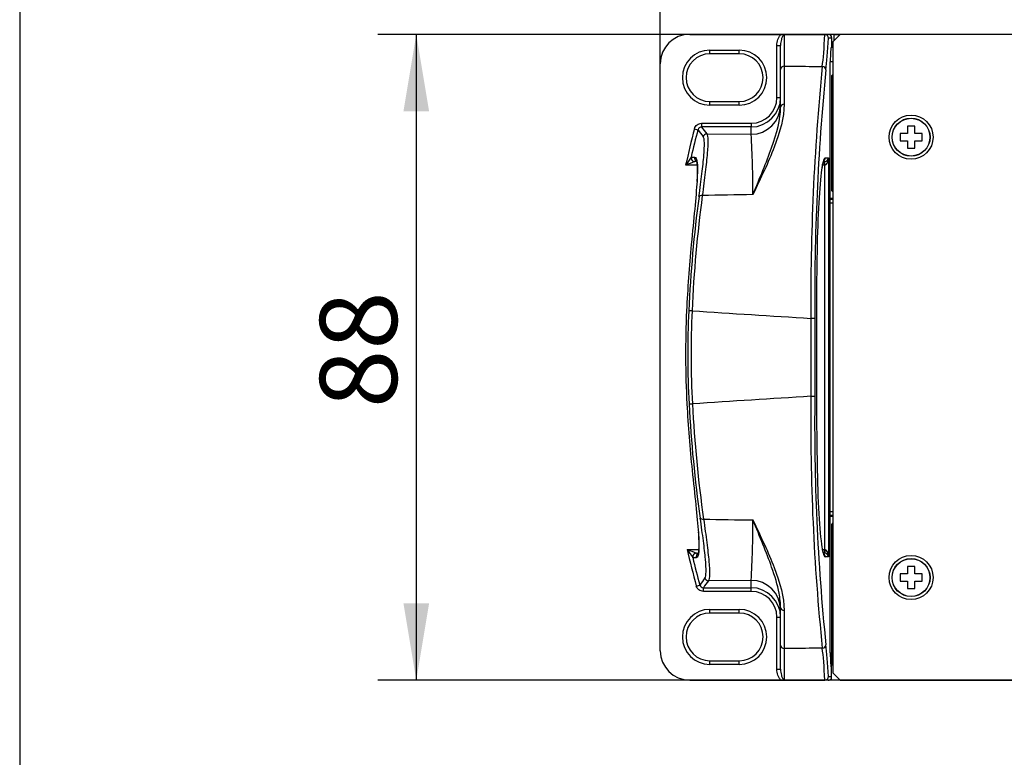
# Model space of a CAD drawing. Units: millimetres. Extents: x 5 to 1169, y 20 to 821.
# Drawn here: x 20 to 154, y 621 to 722 of the extents above; entities that cross this region are included whole.
import ezdxf
from ezdxf.enums import TextEntityAlignment as Align

# ---------------------------------------------------------------- set-up
doc = ezdxf.new("R2010")
doc.units = ezdxf.units.MM
for name, color, linetype in [('00-3222-0100_ALU', 7, 'Continuous'), ('00-3345-0100_TAP', 7, 'Continuous'), ('00-3382-0100_XAS', 7, 'Continuous'), ('CARGOL_DIN965_M3', 7, 'Continuous'), ('CARÀTULA_EP07-12', 7, 'Continuous'), ('Default', 7, 'Continuous')]:
    doc.layers.add(name, color=color, linetype=linetype)
doc.styles.add('SEACAD_Solid_Edge_ISO', font='txt')
doc.styles.add('SEACAD_Solid_Edge_ISOI', font='seisoi.ttf')
doc.dimstyles.new('UNE', dxfattribs={"dimtxt": 10.5, "dimasz": 10.5, "dimexe": 5.25, "dimexo": 0, "dimgap": 2.625, "dimtad": 1, "dimtxsty": 'SEACAD_Solid_Edge_ISO', "dimblk1": '_SE_FILLED', "dimblk2": '_SE_FILLED', "dimsah": 1, "dimcen": 5.25, "dimadec": 0, "dimazin": 0, "dimtfac": 0.7, "dimtdec": 3, "dimtmove": 0, "dimatfit": 3, "dimfxl": 1, "dimarcsym": 0})

# ---------------------------------------------------------------- blocks, each defined once
blk = doc.blocks.new('SE')
at = {"layer": '00-3222-0100_ALU', "color": 7, "linetype": 'Continuous'}
for p, q in [((111.26, 719.57), (123.73, 719.57)), ((123.73, 719.57), (129.65, 719.57)), ((129.65, 719.57), (130.13, 719.57)), ((129.65, 719.57), (129.67, 719.56)), ((130.64, 717.81), (130.64, 719.07)), ((123.64, 714.8), (123.64, 718.06)), ((130.55, 717.81), (130.76, 717.81)), ((118.01, 716.92), (114.01, 716.92)), ((107.26, 635.57), (107.26, 715.57)), ((130.41, 697.27), (130.41, 715.81)), ((123.64, 709.66), (123.64, 714.8)), ((114.01, 710.42), (118.01, 710.42)), ((112.2, 702.24), (111.97, 702.24)), ((129.61, 702.24), (129.47, 702.24)), ((130.34, 696.56), (130.34, 654.57)), ((130.76, 697.06), (130.37, 697.06)), ((130.37, 654.07), (130.76, 654.07)), ((130.41, 635.32), (130.41, 653.86)), ((112.18, 648.89), (112.42, 648.89)), ((129.47, 648.89), (129.61, 648.89)), ((123.64, 636.33), (123.64, 641.47)), ((118.01, 640.72), (114.01, 640.72)), ((123.64, 633.07), (123.64, 636.33)), ((114.01, 634.22), (118.01, 634.22)), ((130.56, 633.32), (130.55, 633.32)), ((111.26, 631.57), (123.73, 631.57)), ((123.73, 631.57), (129.65, 631.57)), ((130.13, 631.57), (129.65, 631.57)), ((129.67, 631.57), (129.65, 631.57))]:
    blk.add_line(p, q, dxfattribs=at)
at = {"layer": '00-3222-0100_ALU', "color": 7}
for p, q in [((124.14, 719.44), (124.14, 715.25)), ((130.64, 719.07), (130.16, 719.07)), ((123.14, 710.97), (123.14, 718.06)), ((123.14, 718.06), (123.64, 718.06)), ((114.01, 717.42), (118.01, 717.42)), ((114.01, 716.92), (114.01, 717.42)), ((118.01, 716.92), (118.01, 717.42)), ((130.76, 715.81), (130.41, 715.81)), ((123.14, 710.97), (123.64, 710.97)), ((114.01, 709.92), (114.01, 710.42)), ((118.01, 709.92), (114.01, 709.92)), ((118.01, 709.92), (118.01, 710.42)), ((112.87, 707.45), (119.64, 707.45)), ((112.87, 707.45), (112.87, 706.95)), ((119.64, 706.95), (112.87, 706.95)), ((119.64, 707.45), (119.64, 706.95)), ((119.64, 705.96), (119.64, 706.95)), ((111.91, 706.71), (112.39, 706.58)), ((113.58, 706), (119.64, 705.96)), ((111.48, 702.85), (111.92, 702.85)), ((112.27, 701.74), (110.71, 701.74)), ((129.61, 701.74), (129.35, 701.74)), ((129.61, 701.74), (129.61, 702.24)), ((129.68, 701.75), (129.65, 702.24)), ((129.68, 649.38), (129.68, 701.75)), ((129.73, 702.74), (130.18, 702.74)), ((130.18, 702.74), (130.18, 648.39)), ((130.76, 696.56), (130.34, 696.56)), ((130.41, 697.27), (130.76, 697.27)), ((130.34, 654.57), (130.76, 654.57)), ((130.76, 653.86), (130.41, 653.86)), ((110.92, 649.39), (112.48, 649.39)), ((129.35, 649.39), (129.61, 649.39)), ((129.61, 649.39), (129.61, 648.89)), ((129.68, 649.38), (129.65, 648.89)), ((112.14, 648.27), (111.7, 648.27)), ((130.18, 648.39), (129.73, 648.39)), ((119.64, 645.17), (113.82, 645.13)), ((119.64, 644.18), (119.64, 645.17)), ((112.16, 644.41), (112.64, 644.54)), ((113.12, 644.18), (119.64, 644.18)), ((113.12, 643.68), (113.12, 644.18)), ((119.64, 643.68), (119.64, 644.18)), ((119.64, 643.68), (113.12, 643.68)), ((114.01, 641.22), (118.01, 641.22)), ((114.01, 640.72), (114.01, 641.22)), ((118.01, 640.72), (118.01, 641.22)), ((123.14, 633.07), (123.14, 640.16)), ((123.14, 640.16), (123.64, 640.16)), ((124.14, 635.88), (124.14, 631.69)), ((130.41, 635.32), (130.56, 635.32)), ((114.01, 633.72), (114.01, 634.22)), ((118.01, 633.72), (114.01, 633.72)), ((118.01, 633.72), (118.01, 634.22)), ((123.14, 633.07), (123.64, 633.07)), ((130.16, 632.07), (130.56, 632.07))]:
    blk.add_line(p, q, dxfattribs=at)
at = {"layer": '00-3222-0100_ALU', "color": 7, "linetype": 'Continuous'}
for centre, radius, start, end in [((111.26, 715.57), 4, 90, 180), ((123.76, 718.94), 0.63, 52.6302, 92.1474), ((129.64, 719.04), 0.523, 2.4619, 86.2699), ((114.01, 713.67), 3.25, 90, 270), ((118.01, 713.67), 3.25, 270, 90), ((129.61, 702.75), 0.507, 270, 273.971), ((292.69, 673.54), 182.05, 174.5108, 177.3655), ((635.28, 680.64), 506.76, 178.8402, 179.8589), ((238.64, 676.06), 127.94, 177.3821, 183.0678), ((2521.72, 675.57), 2393.2, 179.84872, 180.15128), ((635.77, 670.5), 507.24, 180.1414, 181.1587), ((291.41, 678.92), 180.79, 183.0765, 185.9516), ((129.61, 648.38), 0.507, 86.029, 90), ((114.01, 637.47), 3.25, 90, 270), ((118.01, 637.47), 3.25, 270, 90), ((111.26, 635.57), 4, 180, 270), ((123.76, 632.19), 0.63, 267.8521, 307.3704), ((129.64, 632.09), 0.523, 273.7301, 357.5381)]:
    blk.add_arc(centre, radius, start, end, dxfattribs=at)
at = {"layer": '00-3222-0100_ALU', "color": 7}
for centre, radius, start, end in [((114.01, 713.67), 3.75, 90, 270), ((118.01, 713.67), 3.75, 270, 90), ((447.04, 683.63), 319.28, 174.3268, 180.494), ((444.68, 683.75), 316.39, 174.3783, 180.5242), ((112.87, 706.46), 0.49, 89.3844, 165.8445), ((-3.46, 698.32), 123.33, 359.7232, 3.5495), ((319.73, 559.2), 252.99, 145.4038, 145.7077), ((111.48, 702.84), 0.0199, 94.6147, 132.7519), ((246.47, 364.1), 363.91, 111.6942, 111.905), ((111.97, 702.21), 0.0326, 91.544, 113.1055), ((290.56, 673.63), 179.62, 172.3713, 177.3591), ((294.15, 673.48), 182.77, 172.4129, 177.356), ((239.93, 676.07), 128.94, 177.4033, 183.046), ((240.71, 676.07), 129.26, 177.4121, 183.0357), ((321.9, 3848.74), 3173.81, 266.2004, 266.49323), ((2274.65, 675.57), 2146.89, 179.85831, 180.14169), ((2269.81, 675.57), 2141.51, 179.85843, 180.14157), ((321.92, -2497.97), 3174.17, 93.50678, 93.79869), ((427.88, 666.64), 300.13, 179.309, 185.8702), ((425.69, 666.53), 297.41, 179.2795, 185.818), ((289.15, 678.78), 178.24, 183.0738, 188.1062), ((292.74, 678.94), 181.38, 183.0716, 188.0584), ((-3.46, 652.81), 123.33, 356.4504, 0.2769), ((317.61, 791.9), 251.06, 214.585, 214.8934), ((246.15, 988.43), 365.02, 248.2551, 248.4669), ((112.18, 648.92), 0.0307, 246.2825, 269.1954), ((113.12, 644.67), 0.49, 194.6244, 270.6045), ((114.01, 637.47), 3.75, 90, 270), ((118.01, 637.47), 3.75, 270, 90)]:
    blk.add_arc(centre, radius, start, end, dxfattribs=at)
for centre, major_axis, ratio, start_param, end_param in [((128.89, 726.68), (0, -12.9), 0.072638, 0.471028, 0.986181), ((129.39, 726.68), (0, -13.4), 0.069927, 0.471028, 0.966063), ((124.14, 714.8), (-0.5, 0), 0.886599, 4.712389, 6.283185), ((129.32, 714.74), (0.495, -0.068), 0.889377, 0.15318, 1.692316), ((119.64, 710.97), (0, 3.52), 0.994522, 3.141593, 4.712389), ((119.64, 709.93), (4, 0), 0.994522, 4.712389, 6.283185), ((124.14, 709.66), (-0.5, 0), 0.757617, 4.735513, 6.283185), ((259.5, 676.52), (-164.95, 101.44), 0.382899, 0.756449, 0.764683), ((229.08, 676.03), (121.16, 0), 0.994522, 2.884127, 2.926532), ((229.08, 676.03), (-120.67, 0), 0.994477, 6.02572, 6.057764), ((259.5, 676.03), (-165.25, 101.82), 0.384319, 0.755637, 0.763868), ((113.58, 705.5), (-0.401, -0.298), 0.991527, 4.076763, 5.388781), ((111.95, 702.74), (0.311, -0.391), 0.98674, 3.820194, 5.604584), ((111.97, 702.74), (0, -0.5), 0.994522, 4.486923, 6.283185), ((112.41, 702.74), (0, -0.5), 0.994522, 4.486923, 5.713092), ((129.73, 686.24), (0, -16.5), 0.069756, 3.141593, 3.529748), ((129.23, 702.74), (0, -0.5), 0.997564, 0.667972, 1.570796), ((129.61, 702.74), (1, 0), 0.997564, 4.712389, 4.782202), ((129.68, 702.74), (-0.388, -0.369), 0.869714, 0.811618, 2.312601), ((129.68, 702.74), (0.046, 1), 0.497976, 3.23451, 4.735493), ((113.01, 697.39), (-0.496, 0.066), 0.426457, 4.828664, 6.169237), ((111.62, 681.89), (-0.499, 0.023), 0.038453, 4.801409, 6.178514), ((127.81, 680.86), (0.5, -0.001), 0.035314, 0.069857, 1.658095), ((127.81, 670.27), (0.5, 0.001), 0.035314, 4.62509, 6.213328), ((111.67, 669.25), (-0.499, -0.027), 0.03773, 0.104625, 1.481478), ((113.19, 653.74), (-0.495, -0.07), 0.425962, 0.113751, 1.451051), ((229.08, 676.03), (121.16, 0), 0.994522, 3.364519, 3.407072), ((129.73, 664.89), (0, -16.5), 0.069756, 5.94064, 6.283185), ((129.61, 648.39), (-1, 0), 0.997564, 4.642576, 4.712389), ((129.68, 648.39), (-0.046, 1), 0.497976, 4.689285, 6.190268), ((112.17, 648.39), (0.31, 0.393), 0.986657, 0.674635, 2.466957), ((112.18, 648.39), (0, 0.5), 0.994522, 0.152606, 1.804212), ((229.08, 676.03), (-120.67, 0), 0.994477, 0.233372, 0.265479), ((112.63, 648.39), (0, 0.5), 0.994522, 0.487693, 1.804212), ((129.23, 648.39), (0, -0.5), 0.997564, 1.570796, 2.464546), ((129.68, 648.39), (0.388, -0.369), 0.869714, 0.828992, 2.329975), ((260.42, 676.03), (-165.25, -101.82), 0.384319, -0.755886, -0.747623), ((260.42, 675.53), (-164.95, -101.44), 0.382899, -0.756703, -0.748437), ((113.82, 645.63), (-0.403, 0.296), 0.991596, 0.896852, 2.200935), ((119.64, 641.2), (-4, 0), 0.994522, 3.141593, 4.712389), ((119.64, 640.16), (0, 3.52), 0.994522, 4.712389, 6.283185), ((124.14, 641.47), (0.5, 0), 0.757617, 3.141593, 4.689264), ((124.14, 636.33), (0.5, 0), 0.886599, 3.141593, 4.712389), ((129.32, 636.39), (0.495, 0.068), 0.889377, 4.59087, 6.130005), ((128.89, 624.45), (0, 12.9), 0.072638, -0.986181, -0.471028), ((129.39, 624.45), (0, 13.4), 0.069927, -0.966063, -0.471028)]:
    blk.add_ellipse(centre, major_axis=major_axis, ratio=ratio, start_param=start_param, end_param=end_param, dxfattribs=at)
at = {"layer": '00-3222-0100_ALU', "color": 7, "linetype": 'Continuous'}
for centre, major_axis, ratio, start_param, end_param in [((130.13, 719.07), (-0.501, 0), 0.997564, 3.1416, 4.712389), ((130.55, 715.81), (0, -2), 0.069927, 3.141593, 4.712389), ((119.64, 710.97), (0, 4.02), 0.995882, 3.141593, 4.712389), ((129.73, 686.24), (0, -16.5), 0.069756, 3.529748, 4.426702), ((130.37, 696.56), (0, -0.5), 0.069927, 3.141593, 4.712389), ((130.39, 697.27), (0, 0.25), 0.069927, 3.736095, 4.712389), ((129.73, 664.89), (0, -16.5), 0.069756, -1.285368, -0.342545), ((130.37, 654.57), (0, 0.5), 0.069927, 1.570796, 3.141593), ((130.39, 653.86), (0, -0.25), 0.069927, 1.570796, 2.54709), ((112.18, 648.39), (0, 0.5), 0.994522, 0, 0.152606), ((119.64, 640.16), (0, 4.02), 0.995882, 4.712389, 6.283185), ((130.55, 635.32), (0, -2), 0.069927, 4.712389, 6.283185), ((130.13, 632.07), (-0.501, 0), 0.997564, 1.570796, 2.578957)]:
    blk.add_ellipse(centre, major_axis=major_axis, ratio=ratio, start_param=start_param, end_param=end_param, dxfattribs=at)
at = {"layer": '00-3222-0100_ALU', "color": 7}
for points, knots in [([(123.14, 718.06), (123.14, 718.34), (123.18, 718.61), (123.32, 719.01), (123.38, 719.13), (123.53, 719.37), (123.62, 719.48), (123.73, 719.57)], [0, 0, 0, 0, 0.5, 0.5, 0.75, 0.75, 1, 1, 1, 1]), ([(124.14, 719.44), (124.05, 719.44), (123.97, 719.36), (123.84, 719.15), (123.79, 719.02), (123.71, 718.76), (123.68, 718.62), (123.65, 718.37), (123.64, 718.25), (123.64, 718.14)], [0, 0, 0, 0, 0.25, 0.25, 0.5, 0.5, 0.75, 0.75, 0.9526577, 0.9526577, 0.9526577, 0.9526577]), ([(124.14, 715.25), (124.14, 714.53), (124.13, 713.74), (124.13, 711.99), (124.13, 711.05), (124.13, 710.04)], [0, 0, 0, 0, 0.5, 0.5, 1, 1, 1, 1]), ([(124.14, 715.25), (125.42, 715.23), (126.71, 715.22), (128, 715.2), (128.44, 715.2), (128.88, 715.19), (129.32, 715.19)], [0, 0, 0, 0, 0.744893, 0.744893, 0.744893, 1, 1, 1, 1]), ([(124.13, 710.04), (124.12, 708.25), (123.57, 706.29), (121.98, 702.14), (120.95, 700), (119.87, 697.73)], [0, 0, 0, 0, 0.5, 0.5, 1, 1, 1, 1]), ([(119.87, 697.73), (120.81, 700.01), (121.71, 702.12), (123.13, 706.14), (123.64, 708), (123.64, 709.66)], [0, 0, 0, 0, 0.5, 0.5, 1, 1, 1, 1]), ([(111.91, 706.71), (111.97, 706.92), (112.09, 707.11), (112.44, 707.38), (112.65, 707.45), (112.87, 707.45)], [0, 0, 0, 0, 0.5, 0.5, 1, 1, 1, 1]), ([(112.52, 697.48), (112.67, 698.59), (112.81, 699.64), (113.04, 701.51), (113.13, 702.34), (113.31, 704.48), (113.29, 705.37), (113.1, 705.63)], [0, 0, 0, 0, 0.25, 0.25, 0.5, 0.5, 1, 1, 1, 1]), ([(113.58, 706), (113.76, 705.73), (113.78, 704.83), (113.59, 702.62), (113.5, 701.77), (113.27, 699.84), (113.13, 698.76), (112.98, 697.61)], [0, 0, 0, 0, 0.5, 0.5, 0.75, 0.75, 1, 1, 1, 1]), ([(111.92, 702.85), (112.11, 702.85), (112.23, 702.57), (112.34, 701.47), (112.32, 700.65), (112.26, 699.6)], [0, 0, 0, 0, 0.25, 0.25, 0.4973455, 0.4973455, 0.4973455, 0.4973455]), ([(113.34, 645.5), (113.53, 645.76), (113.54, 646.64), (113.34, 648.79), (113.25, 649.61), (113, 651.49), (112.86, 652.53), (112.7, 653.64)], [0, 0, 0, 0, 0.5, 0.5, 0.75, 0.75, 1, 1, 1, 1]), ([(113.16, 653.52), (113.32, 652.37), (113.46, 651.29), (113.71, 649.36), (113.81, 648.51), (114.01, 646.31), (114, 645.4), (113.82, 645.13)], [0, 0, 0, 0, 0.25, 0.25, 0.5, 0.5, 1, 1, 1, 1]), ([(119.87, 653.41), (120.94, 651.14), (121.99, 648.97), (123.56, 644.85), (124.12, 642.88), (124.13, 641.09)], [0, 0, 0, 0, 0.5, 0.5, 1, 1, 1, 1]), ([(123.44, 643.42), (123.23, 644.55), (122.86, 645.74), (121.73, 648.98), (120.81, 651.13), (119.87, 653.41)], [0.1873915, 0.1873915, 0.1873915, 0.1873915, 0.5, 0.5, 1, 1, 1, 1]), ([(112.44, 651.67), (112.44, 651.64), (112.45, 651.6), (112.6, 649.43), (112.52, 648.27), (112.14, 648.27)], [0.4924221, 0.4924221, 0.4924221, 0.4924221, 0.5, 0.5, 1, 1, 1, 1]), ([(111.7, 648.27), (111.7, 648.27), (111.7, 648.27), (111.7, 648.27), (111.69, 648.27), (111.69, 648.27), (111.69, 648.28)], [0, 0, 0, 0, 0.252975, 0.252975, 0.252975, 1, 1, 1, 1]), ([(113.12, 643.68), (112.9, 643.68), (112.69, 643.75), (112.43, 643.95), (112.36, 644.03), (112.24, 644.21), (112.19, 644.31), (112.16, 644.41)], [0, 0, 0, 0, 0.5, 0.5, 0.75, 0.75, 1, 1, 1, 1]), ([(129.32, 635.94), (128.88, 635.94), (128.44, 635.93), (128, 635.93), (126.71, 635.91), (125.42, 635.9), (124.14, 635.88)], [0, 0, 0, 0, 0.255107, 0.255107, 0.255107, 1, 1, 1, 1]), ([(123.73, 631.57), (123.62, 631.65), (123.53, 631.76), (123.38, 632), (123.32, 632.12), (123.18, 632.52), (123.14, 632.79), (123.14, 633.07)], [0, 0, 0, 0, 0.25, 0.25, 0.5, 0.5, 1, 1, 1, 1]), ([(123.64, 633.07), (123.64, 632.93), (123.65, 632.79), (123.68, 632.51), (123.71, 632.37), (123.79, 632.11), (123.84, 631.98), (123.97, 631.77), (124.05, 631.69), (124.14, 631.69)], [0, 0, 0, 0, 0.25, 0.25, 0.5, 0.5, 0.75, 0.75, 1, 1, 1, 1])]:
    blk.add_open_spline(points, degree=3, knots=knots, dxfattribs=at)
at = {"layer": '00-3222-0100_ALU', "color": 7, "linetype": 'Continuous'}
for points in [[(123.64, 718.14), (123.64, 718.12), (123.64, 718.09), (123.64, 718.06)], [(111.59, 660.18), (111.95, 656.8), (112.29, 653.81), (112.44, 651.67)], [(123.64, 641.47), (123.64, 642.09), (123.57, 642.74), (123.44, 643.42)]]:
    blk.add_open_spline(points, degree=3, dxfattribs=at)
for points, knots in [([(112.16, 702.35), (112.16, 702.35), (112.17, 702.34), (112.19, 702.28), (112.22, 702.15), (112.25, 701.95), (112.28, 701.68), (112.29, 701.35), (112.3, 700.95), (112.29, 700.49), (112.27, 700), (112.25, 699.69), (112.25, 699.53)], [0.1945062, 0.1945062, 0.1945062, 0.1945062, 0.2438144, 0.3109035, 0.38559, 0.467365, 0.5546888, 0.6458251, 0.7393154, 0.8341019, 0.9294715, 1, 1, 1, 1]), ([(129.29, 701.43), (129.29, 701.45), (129.32, 701.6), (129.36, 701.83), (129.42, 702.08), (129.47, 702.25), (129.51, 702.34), (129.53, 702.37), (129.53, 702.38), (129.53, 702.38)], [0, 0, 0, 0, 0.0285485, 0.1850346, 0.3387111, 0.4713662, 0.5913512, 0.694265, 0.715622, 0.715622, 0.715622, 0.715622]), ([(112.26, 699.6), (112.26, 699.59), (112.26, 699.58), (112.19, 698.5), (112.08, 697.21), (111.8, 694.29), (111.64, 692.67), (111.47, 690.96)], [0.4973455, 0.4973455, 0.4973455, 0.4973455, 0.5, 0.5, 0.75, 0.75, 1, 1, 1, 1]), ([(112.43, 651.74), (112.44, 651.6), (112.46, 651.29), (112.48, 650.8), (112.5, 650.32), (112.5, 649.89), (112.49, 649.52), (112.47, 649.22), (112.44, 649), (112.41, 648.85), (112.39, 648.78), (112.38, 648.77), (112.38, 648.77)], [0, 0, 0, 0, 0.0617573, 0.1543733, 0.2474261, 0.3405858, 0.4332696, 0.5247402, 0.6138854, 0.688697, 0.7564357, 0.8053469, 0.8053469, 0.8053469, 0.8053469]), ([(129.53, 648.75), (129.53, 648.75), (129.53, 648.75), (129.52, 648.78), (129.48, 648.86), (129.44, 649), (129.39, 649.2), (129.35, 649.36), (129.34, 649.45)], [0.3217865, 0.3217865, 0.3217865, 0.3217865, 0.3342222, 0.4392687, 0.5631303, 0.705189, 0.8617348, 1, 1, 1, 1])]:
    blk.add_open_spline(points, degree=3, knots=knots, dxfattribs=at)
at = {"layer": '00-3222-0100_ALU', "color": 7}
for points in [[(119.87, 697.73), (117.58, 697.69), (115.28, 697.65), (112.98, 697.61)], [(113.16, 653.52), (115.4, 653.48), (117.63, 653.44), (119.87, 653.41)], [(124.13, 641.09), (124.13, 639.07), (124.13, 637.32), (124.14, 635.88)]]:
    blk.add_open_spline(points, degree=3, dxfattribs=at)
at = {"layer": '00-3345-0100_TAP', "color": 7, "linetype": 'Continuous'}
for p, q in [((130.96, 719.56), (131.76, 719.56)), ((130.96, 718.77), (130.96, 719.56))]:
    blk.add_line(p, q, dxfattribs=at)
for radius, start, end in [(2.1, 90, 105.4053), (1, 101.5364, 108.8286)]:
    blk.add_arc((130.96, 717.46), radius, start, end, dxfattribs=at)
at = {"layer": '00-3382-0100_XAS', "color": 7, "linetype": 'Continuous'}
for p, q in [((130.76, 714.11), (130.56, 713.91)), ((130.56, 713.91), (130.56, 698.31)), ((130.56, 698.31), (130.76, 698.11)), ((130.76, 653.01), (130.56, 652.81)), ((130.56, 652.81), (130.56, 633.66)), ((130.56, 631.56), (130.56, 633.66)), ((566.56, 631.56), (130.56, 631.56))]:
    blk.add_line(p, q, dxfattribs=at)
at = {"layer": '00-3382-0100_XAS', "color": 7}
blk.add_line((130.56, 633.66), (130.76, 633.66), dxfattribs=at)
at = {"layer": 'CARGOL_DIN965_M3', "color": 7, "linetype": 'Continuous'}
for p, q in [((140.91, 707.06), (140.91, 706.06)), ((141.91, 707.06), (140.91, 707.06)), ((141.91, 706.06), (141.91, 707.06)), ((139.91, 706.06), (139.91, 705.06)), ((140.91, 706.06), (139.91, 706.06)), ((142.91, 706.06), (141.91, 706.06)), ((142.91, 705.06), (142.91, 706.06)), ((139.91, 705.06), (140.91, 705.06)), ((140.91, 705.06), (140.91, 704.06)), ((141.91, 705.06), (142.91, 705.06)), ((141.91, 704.06), (141.91, 705.06)), ((140.91, 704.06), (141.91, 704.06)), ((140.91, 647.06), (140.91, 646.06)), ((141.91, 647.06), (140.91, 647.06)), ((141.91, 646.06), (141.91, 647.06)), ((139.91, 646.06), (139.91, 645.06)), ((140.91, 646.06), (139.91, 646.06)), ((142.91, 646.06), (141.91, 646.06)), ((142.91, 645.06), (142.91, 646.06)), ((139.91, 645.06), (140.91, 645.06)), ((140.91, 645.06), (140.91, 644.06)), ((140.91, 644.06), (141.91, 644.06)), ((141.91, 645.06), (142.91, 645.06)), ((141.91, 644.06), (141.91, 645.06))]:
    blk.add_line(p, q, dxfattribs=at)
for centre in [(141.41, 705.56), (141.41, 645.56)]:
    blk.add_circle(centre, 2.59, dxfattribs=at)
at = {"layer": 'CARGOL_DIN965_M3', "color": 7}
for centre in [(141.41, 705.56), (141.41, 645.56)]:
    blk.add_circle(centre, 2.57, dxfattribs=at)
at = {"layer": 'CARÀTULA_EP07-12', "color": 7, "linetype": 'Continuous'}
for p, q in [((131.76, 719.57), (130.76, 718.57)), ((565.36, 719.57), (131.76, 719.57)), ((130.76, 718.57), (130.76, 632.57)), ((130.76, 632.57), (131.76, 631.57)), ((131.76, 631.57), (565.36, 631.57))]:
    blk.add_line(p, q, dxfattribs=at)
for centre in [(141.41, 705.56), (141.41, 645.56)]:
    blk.add_circle(centre, 3, dxfattribs=at)
blk = doc.blocks.new('DMBLK32')
at = {"layer": 'Default', "linetype": 'Continuous'}
for points in [[(117.76, 753.31), (107.26, 751.56), (117.76, 749.81)], [(579.36, 753.31), (579.36, 749.81), (589.86, 751.56)]]:
    blk.add_hatch(color=7, dxfattribs=at).paths.add_polyline_path(points)
at = {"layer": 'Default', "color": 7, "linetype": 'Continuous'}
for p, q in [((107.26, 715.57), (107.26, 756.81)), ((589.86, 715.56), (589.86, 756.81)), ((107.26, 751.56), (589.86, 751.56))]:
    blk.add_line(p, q, dxfattribs=at)
at = {"layer": 'Default', "color": 7, "linetype": 'Continuous', "style": 'SEACAD_Solid_Edge_ISOI'}
blk.add_text('482,6', height=10.5, dxfattribs=at).set_placement((334.72, 764.68), align=Align.TOP_LEFT)
blk = doc.blocks.new('_SE_FILLED')
at = {"color": 0}
blk.add_line((0, 0), (-1, 0), dxfattribs=at)
blk.add_solid([(0, 0), (-1, -0.1665), (-1, 0.1665), (0, 0)], dxfattribs=at)
blk = doc.blocks.new('DMBLK33')
at = {"layer": 'Default', "linetype": 'Continuous'}
for points in [[(72.27, 709.07), (75.77, 709.07), (74.02, 719.57)], [(72.27, 642.07), (74.02, 631.57), (75.77, 642.07)]]:
    blk.add_hatch(color=7, dxfattribs=at).paths.add_polyline_path(points)
at = {"layer": 'Default', "color": 7, "linetype": 'Continuous'}
for p, q in [((131.76, 719.57), (68.77, 719.57)), ((74.02, 719.57), (74.02, 631.57)), ((131.76, 631.57), (68.77, 631.57))]:
    blk.add_line(p, q, dxfattribs=at)
at = {"layer": 'Default', "color": 7, "linetype": 'Continuous', "style": 'SEACAD_Solid_Edge_ISOI'}
blk.add_text('88', height=10.5, rotation=90, dxfattribs=at).set_placement((60.89, 668.65), align=Align.TOP_LEFT)

msp = doc.modelspace()

# ---------------------------------------------------------------- linework, layer by layer
at = {"layer": 'Default', "color": 7, "linetype": 'Continuous'}
msp.add_line((20, 811), (20, 30), dxfattribs=at)

# ---------------------------------------------------------------- block references
at = {"layer": 'Default'}
msp.add_blockref('SE', (0, 0), dxfattribs=at)

# ---------------------------------------------------------------- dimensions: what is measured, and where the dimension line sits
at = {"layer": 'Default', "color": 7, "linetype": 'Continuous'}
for base, p1, p2, angle, picture, middle in [((107.259, 751.559), (107.259, 635.565), (589.857, 635.564), 359.9999, 'DMBLK32', (348.558, 751.559)), ((74.02, 719.568), (131.758, 719.568), (131.758, 631.568), 270, 'DMBLK33', (74.02, 675.568))]:
    dim = msp.add_linear_dim(base=base, p1=p1, p2=p2, angle=angle, text='\\A1;<>', dimstyle='UNE', dxfattribs=at)
    dim.commit()
    dim.dimension.update_dxf_attribs({"geometry": picture, "text_midpoint": middle, "dimtype": 161})

doc.saveas('drawing.dxf')
